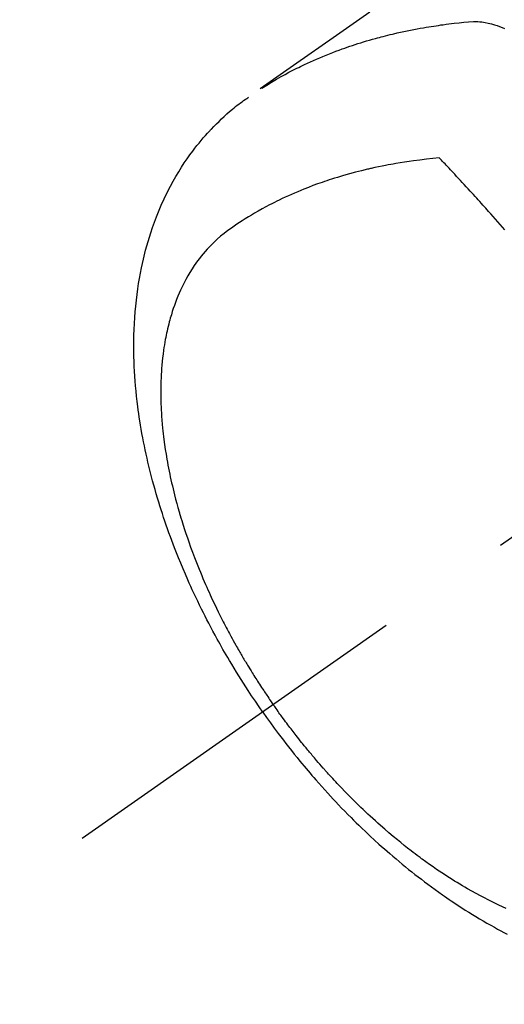
# Model space of a CAD drawing. Extents: x 0 to 26473, y -25 to 8845.
# Drawn here: x 15956 to 15978, y 6973 to 7017 of the extents above; entities that cross this region are included whole.
import ezdxf

# ---------------------------------------------------------------- set-up
doc = ezdxf.new("R2010")
doc.units = 0
doc.header["$LTSCALE"] = 50
doc.header["$MEASUREMENT"] = 0
doc.linetypes.add('CENTER2', pattern=[1.125, 0.75, -0.125, 0.125, -0.125])
doc.linetypes.add('HIDDEN', pattern=[0.375, 0.25, -0.125])
doc.layers.get('0').update_dxf_attribs({"linetype": 'CONTINUOUS'})
doc.layers.get('DEFPOINTS').update_dxf_attribs({"color": 146, "linetype": 'CONTINUOUS'})
doc.layers.add('150-機器', color=8, linetype='CONTINUOUS')
doc.layers.add('166-寸法B', color=11, linetype='CONTINUOUS')
doc.styles.add('KH001', font='txt')
doc.dimstyles.new('KH1xx030', dxfattribs={"dimscale": 30, "dimtxt": 2, "dimasz": 0.6, "dimexe": 0.3, "dimexo": 1.2, "dimgap": 0.5, "dimtad": 3, "dimdec": 1, "dimdsep": 46, "dimlunit": 6, "dimtxsty": 'KH001', "dimblk": 'DOT', "dimcen": 1, "dimdle": 1, "dimclrd": 256, "dimclre": 256, "dimclrt": 256, "dimadec": 0, "dimazin": 0, "dimtfac": 1, "dimtdec": 1, "dimtix": 1, "dimtmove": 2, "dimatfit": 3, "dimldrblk": 'CLOSEDBLANK', "dimfxl": 1, "dimtolj": 1, "dimtzin": 0, "dimlwd": -1, "dimlwe": -1, "dimarcsym": 0})

# ---------------------------------------------------------------- blocks, each defined once
blk = doc.blocks.new('F402_H')
at = {"layer": '150-機器', "color": 13, "linetype": 'CENTER2'}
blk.add_line((0, 0), (-244.018, -170.863), dxfattribs=at)
at = {"layer": '150-機器', "color": 13, "linetype": 'HIDDEN'}
for points in [[(-231.129, -133.837), (-232.764, -134.982), (-234.399, -136.126), (-236.034, -137.269)], [(-235.962, -137.238), (-235.746, -137.105), (-235.528, -136.974), (-235.31, -136.845), (-235.09, -136.719), (-234.919, -136.624), (-234.746, -136.532), (-234.572, -136.442), (-234.397, -136.353), (-234.311, -136.31), (-234.224, -136.268), (-234.137, -136.225), (-234.05, -136.184), (-233.917, -136.122), (-233.784, -136.061), (-233.65, -136.001), (-233.516, -135.942), (-233.371, -135.879), (-233.225, -135.818), (-233.079, -135.758), (-232.932, -135.699), (-232.789, -135.644), (-232.647, -135.589), (-232.504, -135.536), (-232.36, -135.484), (-232.246, -135.444), (-232.132, -135.404), (-232.018, -135.365), (-231.903, -135.326), (-231.78, -135.286), (-231.657, -135.246), (-231.534, -135.208), (-231.41, -135.17), (-231.274, -135.129), (-231.138, -135.089), (-231.002, -135.05), (-230.865, -135.012), (-230.782, -134.989), (-230.698, -134.967), (-230.615, -134.945), (-230.531, -134.923), (-230.425, -134.896), (-230.318, -134.869), (-230.212, -134.843), (-230.105, -134.817), (-230.053, -134.805), (-230.001, -134.793), (-229.949, -134.781), (-229.897, -134.769), (-229.747, -134.736), (-229.597, -134.703), (-229.447, -134.672), (-229.296, -134.642), (-229.152, -134.613), (-229.007, -134.586), (-228.862, -134.559), (-228.717, -134.534), (-228.601, -134.514), (-228.485, -134.495), (-228.369, -134.477), (-228.253, -134.459), (-228.148, -134.443), (-228.042, -134.428), (-227.937, -134.412), (-227.832, -134.398), (-227.709, -134.382), (-227.587, -134.367), (-227.464, -134.352), (-227.342, -134.336), (-227.127, -134.308), (-226.912, -134.282), (-226.697, -134.263), (-226.482, -134.253), (-226.387, -134.254), (-226.292, -134.258), (-226.197, -134.265), (-226.103, -134.274), (-225.96, -134.296), (-225.819, -134.324), (-225.679, -134.359), (-225.54, -134.4), (-225.425, -134.438), (-225.312, -134.479), (-225.2, -134.524), (-225.09, -134.572)], [(-235.921, -165.194), (-236.088, -164.951), (-236.254, -164.708), (-236.419, -164.464), (-236.581, -164.219), (-236.686, -164.058), (-236.789, -163.897), (-236.892, -163.735), (-236.994, -163.572), (-237.1, -163.399), (-237.206, -163.226), (-237.311, -163.052), (-237.415, -162.878), (-237.488, -162.754), (-237.56, -162.631), (-237.632, -162.507), (-237.703, -162.383), (-237.768, -162.269), (-237.832, -162.155), (-237.896, -162.04), (-237.959, -161.925), (-238.056, -161.748), (-238.152, -161.571), (-238.246, -161.393), (-238.34, -161.214), (-238.422, -161.057), (-238.503, -160.899), (-238.583, -160.741), (-238.662, -160.583), (-238.75, -160.403), (-238.838, -160.223), (-238.924, -160.042), (-239.009, -159.861), (-239.078, -159.712), (-239.146, -159.563), (-239.213, -159.414), (-239.28, -159.264), (-239.387, -159.019), (-239.492, -158.773), (-239.595, -158.527), (-239.697, -158.279), (-239.757, -158.129), (-239.816, -157.979), (-239.875, -157.828), (-239.933, -157.677), (-239.998, -157.506), (-240.061, -157.334), (-240.124, -157.161), (-240.185, -156.988), (-240.245, -156.817), (-240.304, -156.644), (-240.363, -156.472), (-240.42, -156.299), (-240.475, -156.127), (-240.53, -155.955), (-240.583, -155.783), (-240.635, -155.61), (-240.693, -155.417), (-240.748, -155.223), (-240.803, -155.029), (-240.855, -154.835), (-240.887, -154.717), (-240.917, -154.599), (-240.948, -154.48), (-240.977, -154.362), (-241.022, -154.18), (-241.065, -153.998), (-241.107, -153.815), (-241.148, -153.633), (-241.187, -153.451), (-241.225, -153.27), (-241.262, -153.089), (-241.297, -152.907), (-241.333, -152.716), (-241.366, -152.524), (-241.399, -152.333), (-241.429, -152.141), (-241.454, -151.982), (-241.477, -151.823), (-241.499, -151.664), (-241.52, -151.505), (-241.549, -151.275), (-241.575, -151.044), (-241.599, -150.812), (-241.621, -150.581), (-241.638, -150.362), (-241.654, -150.144), (-241.667, -149.925), (-241.678, -149.706), (-241.684, -149.572), (-241.689, -149.437), (-241.693, -149.303), (-241.696, -149.169), (-241.699, -148.954), (-241.699, -148.739), (-241.697, -148.525), (-241.693, -148.31), (-241.684, -148.047), (-241.672, -147.784), (-241.656, -147.522), (-241.636, -147.26), (-241.613, -147.002), (-241.586, -146.744), (-241.555, -146.487), (-241.52, -146.23), (-241.484, -145.996), (-241.445, -145.762), (-241.402, -145.53), (-241.356, -145.298), (-241.267, -144.898), (-241.169, -144.502), (-241.059, -144.108), (-240.938, -143.717), (-240.858, -143.479), (-240.774, -143.243), (-240.685, -143.009), (-240.592, -142.776), (-240.469, -142.485), (-240.339, -142.197), (-240.201, -141.913), (-240.057, -141.632), (-239.938, -141.414), (-239.815, -141.198), (-239.688, -140.986), (-239.556, -140.776), (-239.436, -140.592), (-239.313, -140.412), (-239.186, -140.233), (-239.057, -140.057), (-238.965, -139.936), (-238.871, -139.817), (-238.776, -139.699), (-238.679, -139.582), (-238.586, -139.473), (-238.492, -139.366), (-238.397, -139.26), (-238.3, -139.155), (-238.281, -139.134), (-238.262, -139.114), (-238.242, -139.093), (-238.223, -139.073), (-238.111, -138.956), (-237.997, -138.842), (-237.882, -138.728), (-237.766, -138.616), (-237.648, -138.506), (-237.528, -138.398), (-237.407, -138.292), (-237.284, -138.189), (-237.21, -138.128), (-237.136, -138.069), (-237.061, -138.011), (-236.986, -137.953), (-236.917, -137.902), (-236.849, -137.852), (-236.779, -137.802), (-236.71, -137.753), (-236.671, -137.726), (-236.632, -137.699), (-236.593, -137.672), (-236.553, -137.646)], [(-228.012, -140.367), (-228.301, -140.397), (-228.589, -140.428), (-228.877, -140.461), (-229.165, -140.497), (-229.364, -140.525), (-229.563, -140.555), (-229.761, -140.587), (-229.959, -140.62), (-230.074, -140.64), (-230.188, -140.661), (-230.302, -140.682), (-230.416, -140.704), (-230.577, -140.735), (-230.738, -140.768), (-230.898, -140.802), (-231.058, -140.837), (-231.101, -140.847), (-231.144, -140.856), (-231.187, -140.866), (-231.23, -140.876), (-231.5, -140.942), (-231.769, -141.01), (-232.037, -141.081), (-232.304, -141.156), (-232.441, -141.196), (-232.577, -141.237), (-232.713, -141.279), (-232.848, -141.322), (-232.952, -141.356), (-233.056, -141.391), (-233.16, -141.426), (-233.264, -141.462), (-233.468, -141.534), (-233.671, -141.609), (-233.873, -141.685), (-234.075, -141.764), (-234.216, -141.822), (-234.357, -141.881), (-234.497, -141.941), (-234.637, -142.002), (-234.775, -142.064), (-234.913, -142.127), (-235.05, -142.191), (-235.186, -142.257), (-235.294, -142.309), (-235.401, -142.363), (-235.508, -142.417), (-235.615, -142.472), (-235.785, -142.563), (-235.954, -142.655), (-236.123, -142.749), (-236.29, -142.845), (-236.429, -142.928), (-236.567, -143.011), (-236.705, -143.097), (-236.841, -143.183), (-236.964, -143.262), (-237.086, -143.342), (-237.207, -143.424), (-237.327, -143.507), (-237.491, -143.625), (-237.652, -143.748), (-237.809, -143.876), (-237.962, -144.008), (-238.055, -144.093), (-238.147, -144.18), (-238.236, -144.27), (-238.324, -144.361), (-238.416, -144.461), (-238.507, -144.564), (-238.595, -144.668), (-238.682, -144.775), (-238.762, -144.877), (-238.84, -144.981), (-238.916, -145.086), (-238.989, -145.192), (-239.089, -145.342), (-239.184, -145.495), (-239.275, -145.65), (-239.363, -145.807), (-239.427, -145.927), (-239.488, -146.048), (-239.548, -146.17), (-239.605, -146.293), (-239.666, -146.43), (-239.725, -146.567), (-239.78, -146.706), (-239.834, -146.845), (-239.883, -146.98), (-239.93, -147.115), (-239.974, -147.252), (-240.017, -147.389), (-240.041, -147.469), (-240.064, -147.549), (-240.087, -147.629), (-240.109, -147.71), (-240.135, -147.812), (-240.161, -147.916), (-240.186, -148.019), (-240.209, -148.122), (-240.23, -148.218), (-240.25, -148.313), (-240.269, -148.408), (-240.287, -148.504), (-240.308, -148.624), (-240.328, -148.743), (-240.347, -148.863), (-240.365, -148.984), (-240.387, -149.152), (-240.408, -149.32), (-240.426, -149.489), (-240.442, -149.658), (-240.453, -149.797), (-240.462, -149.937), (-240.471, -150.076), (-240.477, -150.216), (-240.483, -150.37), (-240.488, -150.525), (-240.49, -150.679), (-240.491, -150.834), (-240.491, -150.98), (-240.489, -151.126), (-240.486, -151.273), (-240.481, -151.419), (-240.478, -151.505), (-240.474, -151.592), (-240.47, -151.679), (-240.465, -151.765), (-240.454, -151.941), (-240.441, -152.117), (-240.426, -152.293), (-240.409, -152.469), (-240.396, -152.597), (-240.382, -152.725), (-240.367, -152.853), (-240.351, -152.981), (-240.322, -153.203), (-240.29, -153.424), (-240.255, -153.645), (-240.218, -153.866), (-240.194, -153.998), (-240.17, -154.13), (-240.145, -154.262), (-240.119, -154.394), (-240.091, -154.527), (-240.063, -154.66), (-240.034, -154.793), (-240.004, -154.926), (-239.973, -155.061), (-239.941, -155.195), (-239.908, -155.329), (-239.875, -155.464), (-239.826, -155.654), (-239.775, -155.844), (-239.723, -156.033), (-239.669, -156.222), (-239.657, -156.263), (-239.645, -156.303), (-239.633, -156.344), (-239.62, -156.385), (-239.587, -156.494), (-239.554, -156.603), (-239.521, -156.712), (-239.487, -156.821), (-239.426, -157.009), (-239.365, -157.196), (-239.301, -157.383), (-239.236, -157.57), (-239.153, -157.803), (-239.068, -158.035), (-238.98, -158.267), (-238.891, -158.498), (-238.834, -158.642), (-238.776, -158.786), (-238.717, -158.929), (-238.658, -159.073), (-238.602, -159.205), (-238.545, -159.338), (-238.487, -159.471), (-238.429, -159.603), (-238.38, -159.713), (-238.33, -159.824), (-238.28, -159.935), (-238.229, -160.045), (-238.152, -160.21), (-238.073, -160.375), (-237.994, -160.54), (-237.913, -160.704), (-237.87, -160.792), (-237.826, -160.88), (-237.782, -160.968), (-237.738, -161.056), (-237.693, -161.143), (-237.648, -161.231), (-237.603, -161.318), (-237.557, -161.406), (-237.523, -161.471), (-237.488, -161.537), (-237.453, -161.602), (-237.418, -161.667), (-237.401, -161.699), (-237.384, -161.73), (-237.367, -161.762), (-237.35, -161.793), (-237.295, -161.892), (-237.241, -161.991), (-237.186, -162.09), (-237.131, -162.188), (-237.094, -162.253), (-237.058, -162.318), (-237.021, -162.383), (-236.983, -162.448), (-236.952, -162.501), (-236.921, -162.555), (-236.89, -162.609), (-236.859, -162.662), (-236.827, -162.716), (-236.796, -162.77), (-236.764, -162.824), (-236.733, -162.877), (-236.701, -162.931), (-236.668, -162.984), (-236.636, -163.038), (-236.604, -163.091), (-236.552, -163.177), (-236.499, -163.262), (-236.447, -163.347), (-236.394, -163.432), (-236.354, -163.495), (-236.314, -163.559), (-236.274, -163.622), (-236.234, -163.686), (-236.193, -163.749), (-236.153, -163.812), (-236.112, -163.875), (-236.071, -163.938), (-236.023, -164.012), (-235.975, -164.085), (-235.927, -164.158), (-235.879, -164.231), (-235.844, -164.283), (-235.809, -164.335), (-235.774, -164.387), (-235.739, -164.439), (-235.697, -164.501), (-235.655, -164.564), (-235.612, -164.626), (-235.57, -164.688), (-235.539, -164.732), (-235.509, -164.775), (-235.478, -164.819), (-235.448, -164.862)], [(-225.073, -143.591), (-225.18, -143.469), (-225.287, -143.347), (-225.394, -143.225), (-225.496, -143.109), (-225.598, -142.994), (-225.701, -142.878), (-225.804, -142.763), (-225.867, -142.692), (-225.93, -142.621), (-225.994, -142.549), (-226.058, -142.478), (-226.126, -142.402), (-226.195, -142.326), (-226.264, -142.25), (-226.333, -142.174), (-226.406, -142.093), (-226.48, -142.012), (-226.554, -141.932), (-226.627, -141.851), (-226.716, -141.754), (-226.804, -141.657), (-226.893, -141.561), (-226.982, -141.465), (-227.066, -141.374), (-227.15, -141.283), (-227.234, -141.193), (-227.318, -141.102), (-227.382, -141.034), (-227.446, -140.965), (-227.511, -140.896), (-227.575, -140.828), (-227.62, -140.781), (-227.664, -140.733), (-227.709, -140.686), (-227.754, -140.639), (-227.808, -140.581), (-227.863, -140.523), (-227.917, -140.466), (-227.972, -140.408), (-227.982, -140.398), (-227.992, -140.388), (-228.002, -140.377), (-228.012, -140.367)], [(-225.018, -173.986), (-225.179, -173.913), (-225.339, -173.839), (-225.499, -173.763), (-225.615, -173.707), (-225.73, -173.65), (-225.846, -173.593), (-225.96, -173.534), (-226.158, -173.43), (-226.355, -173.325), (-226.551, -173.216), (-226.746, -173.106), (-226.862, -173.039), (-226.978, -172.971), (-227.093, -172.902), (-227.208, -172.832), (-227.324, -172.761), (-227.439, -172.689), (-227.554, -172.616), (-227.669, -172.542), (-227.785, -172.467), (-227.9, -172.391), (-228.015, -172.314), (-228.13, -172.237), (-228.292, -172.126), (-228.453, -172.014), (-228.613, -171.9), (-228.772, -171.784), (-228.806, -171.759), (-228.84, -171.734), (-228.875, -171.708), (-228.909, -171.683), (-229, -171.614), (-229.091, -171.546), (-229.182, -171.477), (-229.273, -171.408), (-229.429, -171.287), (-229.584, -171.165), (-229.738, -171.041), (-229.891, -170.917), (-230.081, -170.759), (-230.271, -170.599), (-230.458, -170.438), (-230.645, -170.275), (-230.761, -170.172), (-230.876, -170.068), (-230.991, -169.964), (-231.105, -169.859), (-231.211, -169.761), (-231.316, -169.662), (-231.421, -169.562), (-231.525, -169.463), (-231.612, -169.378), (-231.699, -169.294), (-231.786, -169.209), (-231.872, -169.124), (-232.001, -168.994), (-232.129, -168.864), (-232.257, -168.733), (-232.384, -168.602), (-232.451, -168.531), (-232.519, -168.459), (-232.587, -168.388), (-232.654, -168.316), (-232.721, -168.244), (-232.788, -168.172), (-232.855, -168.1), (-232.921, -168.027), (-232.971, -167.972), (-233.02, -167.917), (-233.07, -167.862), (-233.119, -167.807), (-233.143, -167.78), (-233.167, -167.753), (-233.191, -167.726), (-233.214, -167.699), (-233.289, -167.614), (-233.363, -167.529), (-233.437, -167.444), (-233.511, -167.359), (-233.559, -167.302), (-233.608, -167.245), (-233.656, -167.188), (-233.704, -167.131), (-233.744, -167.084), (-233.784, -167.036), (-233.823, -166.988), (-233.863, -166.941), (-233.903, -166.893), (-233.943, -166.845), (-233.982, -166.797), (-234.022, -166.749), (-234.061, -166.7), (-234.101, -166.652), (-234.14, -166.603), (-234.179, -166.554), (-234.241, -166.476), (-234.303, -166.398), (-234.365, -166.32), (-234.427, -166.241), (-234.473, -166.182), (-234.519, -166.122), (-234.565, -166.063), (-234.611, -166.003), (-234.656, -165.944), (-234.702, -165.884), (-234.747, -165.824), (-234.793, -165.764), (-234.845, -165.694), (-234.898, -165.624), (-234.95, -165.554), (-235.002, -165.483), (-235.039, -165.433), (-235.076, -165.382), (-235.113, -165.332), (-235.149, -165.281), (-235.194, -165.22), (-235.238, -165.159), (-235.282, -165.098), (-235.325, -165.036), (-235.356, -164.993), (-235.387, -164.949), (-235.417, -164.906), (-235.448, -164.862)], [(-235.921, -165.194), (-235.75, -165.434), (-235.578, -165.673), (-235.405, -165.911), (-235.23, -166.148), (-235.115, -166.301), (-234.999, -166.453), (-234.882, -166.605), (-234.764, -166.756), (-234.638, -166.916), (-234.512, -167.075), (-234.384, -167.233), (-234.256, -167.39), (-234.165, -167.501), (-234.073, -167.611), (-233.982, -167.721), (-233.889, -167.83), (-233.804, -167.93), (-233.719, -168.029), (-233.633, -168.128), (-233.547, -168.227), (-233.414, -168.378), (-233.28, -168.529), (-233.145, -168.679), (-233.009, -168.828), (-232.889, -168.959), (-232.769, -169.089), (-232.647, -169.218), (-232.525, -169.347), (-232.387, -169.491), (-232.248, -169.635), (-232.107, -169.777), (-231.966, -169.919), (-231.85, -170.035), (-231.733, -170.15), (-231.616, -170.264), (-231.498, -170.378), (-231.304, -170.562), (-231.109, -170.745), (-230.913, -170.927), (-230.715, -171.107), (-230.594, -171.215), (-230.474, -171.322), (-230.352, -171.428), (-230.23, -171.534), (-230.091, -171.654), (-229.951, -171.772), (-229.81, -171.89), (-229.669, -172.007), (-229.528, -172.122), (-229.386, -172.237), (-229.244, -172.35), (-229.101, -172.463), (-228.959, -172.574), (-228.816, -172.684), (-228.672, -172.793), (-228.528, -172.902), (-228.366, -173.021), (-228.203, -173.14), (-228.039, -173.257), (-227.875, -173.373), (-227.774, -173.443), (-227.674, -173.513), (-227.573, -173.582), (-227.472, -173.65), (-227.316, -173.754), (-227.16, -173.857), (-227.003, -173.959), (-226.845, -174.06), (-226.688, -174.159), (-226.531, -174.256), (-226.373, -174.353), (-226.214, -174.448), (-226.046, -174.547), (-225.878, -174.644), (-225.709, -174.74), (-225.539, -174.834), (-225.398, -174.911), (-225.257, -174.987), (-225.115, -175.063), (-224.973, -175.137)]]:
    blk.add_lwpolyline(points, dxfattribs=at)
blk = doc.blocks.new('_Dot')
at = {"color": 0, "linetype": 'ByBlock', "lineweight": -2}
blk.add_line((-0.5, 0), (-1, 0), dxfattribs=at)
at = {"color": 0, "linetype": 'ByBlock', "const_width": 0.5}
blk.add_lwpolyline([(-0.25, 0, 1), (0.25, 0, 1)], format="xyb", close=True, dxfattribs=at)
blk = doc.blocks.new('*D88')
at = {"layer": '166-寸法B', "transparency": 16777216}
for p, q in [((16047.212, 7670.643), (15866.965, 7670.643)), ((15875.965, 7652.643), (15875.965, 6963.643)), ((16034.811, 6945.643), (15866.965, 6945.643))]:
    blk.add_line(p, q, dxfattribs=at)
at = {"layer": 'DEFPOINTS', "color": 0, "transparency": 16777216}
for p in [(16083.212, 7670.643), (15875.965, 6945.643), (16070.811, 6945.643)]:
    blk.add_point(p, dxfattribs=at)
at = {"layer": '166-寸法B', "transparency": 16777216, "xscale": 18, "yscale": 18, "zscale": 18}
for p, rotation in [((15875.965, 7670.643), 90), ((15875.965, 6945.643), 270)]:
    blk.add_blockref('_Dot', p, dxfattribs=dict(at, rotation=rotation))
at = {"layer": '166-寸法B', "transparency": 16777216, "insert": (15830.965, 7308.143), "char_height": 60, "attachment_point": 5, "rotation": 90, "style": 'KH001'}
blk.add_mtext('\\A1;725', dxfattribs=at)
blk = doc.blocks.new('_ClosedBlank')
at = {"color": 0, "linetype": 'ByBlock', "lineweight": -2}
for p, q in [((-1, 0.1667), (0, 0)), ((-1, 0.1667), (-1, -0.1667)), ((0, 0), (-1, -0.1667))]:
    blk.add_line(p, q, dxfattribs=at)

msp = doc.modelspace()

# ---------------------------------------------------------------- block references
at = {"layer": '150-機器'}
msp.add_blockref('F402_H', (16203.205, 7150.835), dxfattribs=at)

# ---------------------------------------------------------------- dimensions: what is measured, and where the dimension line sits
at = {"layer": '166-寸法B'}
dim = msp.add_linear_dim(base=(15875.965, 6945.643), p1=(16083.212, 7670.643), p2=(16070.811, 6945.643), angle=90, dimstyle='KH1xx030', dxfattribs=at)
dim.commit()
dim.dimension.update_dxf_attribs({"geometry": '*D88', "text_midpoint": (15830.965, 7308.143)})

doc.saveas('drawing.dxf')
